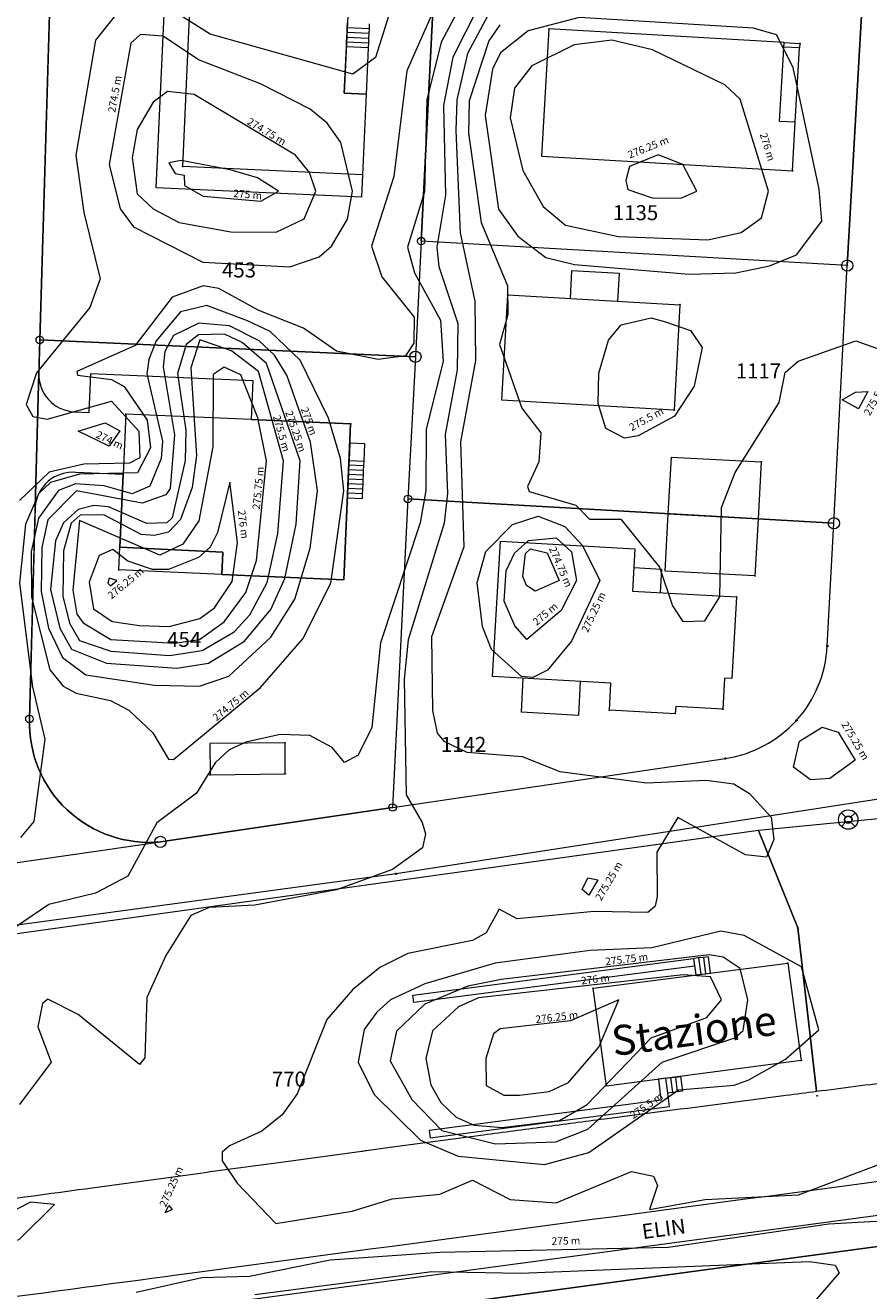
# Model space of a CAD drawing. Units: metres. Extents: x 728484 to 728835, y 121793 to 122235.
# Drawn here: x 728702 to 728758, y 121919 to 122004 of the extents above; entities that cross this region are included whole.
import ezdxf

# ---------------------------------------------------------------- set-up
doc = ezdxf.new("R2010")
doc.units = ezdxf.units.M
doc.header["$MEASUREMENT"] = 0
for name, color, linetype, lineweight in [('01211 BB Gebaeude_Num_Penna__7_Num_Penna__7_Num_Penna__7', 7, 'Continuous', 18), ('01221 BB befestigt-Strasse Weg_Num_Penna__7_Num_Penna__7_Num_Penna__7', 7, 'Continuous', 18), ('01225 BB uebrige befestigte_Num_Penna__7_Num_Penna__7_Num_Penna__7', 7, 'Continuous', 18), ('01229 BB Objektnamen befestigt_Num_Penna__7_Num_Penna__7_Num_Penna__7', 7, 'Continuous', 18), ('01231 BB humusiert Acker Wiese Weide_Num_Penna__7_Num_Penna__7_Num_Penna__7', 7, 'Continuous', 18), ('01234 BB humusiert Gartenanlage_Num_Penna__7_Num_Penna__7_Num_Penna__7', 7, 'Continuous', 18), ('01236 BB humusiert uebrige_Num_Penna__7_Num_Penna__7_Num_Penna__7', 7, 'Continuous', 18), ('01311 EO uebriger Gebaeudeteil Brandmauer_Num_Penna__7_Num_Penna__7_Num_Penna__7', 7, 'Continuous', 18), ('01312 EO wichtige Treppe_Num_Penna__7_Num_Penna__7_Num_Penna__7', 7, 'Continuous', 18), ('01313 EO Mauer massiver Sockel Lawinenverbauung_Num_Penna__7_Num_Penna__7_Num_Penna__7', 7, 'Continuous', 18), ('01315 EO Hochkamin Mast Pfeiler Antenne_Num_Penna__7_Num_Penna__7_Num_Penna__7', 7, 'Continuous', 18), ('01321 EO unterirdisches Gebaeude Reservoir Unterstand_Num_Penna__7_Num_Penna__7_Num_Penna__7', 7, 'Continuous', 18), ('01339 EO Verkehr Transport_Num_Penna__7_Num_Penna__7_Num_Penna__7', 7, 'Continuous', 18), ('01364 EO Hochspannungsfreileitung_Num_Penna__7_Num_Penna__7_Num_Penna__7', 7, 'Continuous', 18), ('01611 LIEG Parzelle_Num_Penna__7_Num_Penna__7_Num_Penna__7', 7, 'Continuous', 18), ('01619 LIEG Parzellennummer_Num_Penna__7_Num_Penna__7_Num_Penna__7', 7, 'Continuous', 18), ('1_Num_Penna__135_Num_Penna__135_Num_Penna__135', 135, 'Continuous', 18), ('1_Num_Penna__1_Num_Penna__1_Num_Penna__1', 1, 'Continuous', 18), ('1_Num_Penna__211_Num_Penna__211_Num_Penna__211', 211, 'Continuous', 18), ('curve_di_livello_50cm_Num_Penna__10_Num_Penna__1_Num_Penna__1', 1, 'Continuous', 18), ('curve_di_livello_50cm_Num_Penna__1_Num_Penna__1_Num_Penna__1', 1, 'Continuous', 18)]:
    doc.layers.add(name, color=color, linetype=linetype, lineweight=lineweight)
doc.layers.add('1_Num_Penna__253_Num_Penna__4_Num_Penna__3', color=253, linetype='Continuous', lineweight=18, true_color=0xb6b6b6)
doc.layers.add('curve_di_livello_25cm_Num_Penna__252_Num_Penna__3_Num_Penna__2', color=252, linetype='Continuous', lineweight=18, true_color=0x929292)
doc.styles.add('GENERATED_STYLE_1', font='txt')

msp = doc.modelspace()

# ---------------------------------------------------------------- linework, layer by layer
at = {"layer": '01211 BB Gebaeude_Num_Penna__7_Num_Penna__7_Num_Penna__7', "color": 7, "linetype": 'Continuous', "lineweight": 18}
for points in [[(728712.89, 122006.524), (728719.88, 122006.196), (728723.427, 122006.029), (728723.126, 121999.402), (728724.575, 121999.336), (728724.33, 121993.954), (728712.343, 121994.499)], [(728753.225, 121997.451), (728752.177, 121997.513), (728752.487, 122002.775), (728736.783, 122003.699), (728736.282, 121995.193), (728753.038, 121994.207)], [(728745.152, 121978.231), (728733.64, 121978.896), (728734.046, 121985.934), (728745.525, 121985.271)], [(728708.363, 121973.922), (728708.137, 121969.074), (728715.025, 121968.752), (728714.959, 121967.253), (728723.091, 121966.896), (728723.549, 121977.309), (728716.905, 121977.601), (728708.552, 121977.968)], [(728744.75, 121971.307), (728744.954, 121975.099), (728750.945, 121974.777), (728750.74, 121970.966)], [(728744.75, 121971.307), (728750.74, 121970.966), (728750.535, 121967.16), (728744.544, 121967.482)], [(728742.526, 121968.969), (728742.365, 121966.146), (728749.301, 121965.751), (728748.991, 121960.31), (728748.506, 121960.338), (728748.388, 121958.259), (728745.242, 121958.443), (728745.214, 121957.948), (728740.82, 121958.198), (728740.922, 121959.996), (728733.026, 121960.446), (728733.541, 121969.481)], [(728739.738, 121939.619), (728752.718, 121941.304), (728753.626, 121934.792), (728740.615, 121933.087)]]:
    msp.add_lwpolyline(points, close=True, dxfattribs=at)
at = {"layer": '01221 BB befestigt-Strasse Weg_Num_Penna__7_Num_Penna__7_Num_Penna__7', "color": 7, "linetype": 'Continuous', "lineweight": 18}
for points in [[(728703.463, 122005.467), (728702.799, 121982.919), (728702.739, 121980.725), (728702.495, 121971.744), (728702.109, 121957.607, 0.451168), (728710.855, 121949.397), (728726.345, 121951.695), (728748.561, 121954.966, 0.173257), (728753.301, 121957.503, 0.173491), (728755.361, 121962.473), (728755.805, 121970.677), (728756.69, 121987.885), (728757.667, 122004.979)], [(728795.446, 121944.253, -0.026347), (728791.232, 121945.064), (728761.281, 121951.18), (728750.771, 121950.164), (728697.103, 121942.682, 0.036752), (728670.462, 121937.009), (728659.784, 121933.34), (728656.294, 121930.989), (728654.75, 121927.251), (728655.072, 121919.456), (728655.346, 121912.825), (728655.658, 121910.75), (728655.842, 121909.527), (728653.43, 121909.422)]]:
    msp.add_lwpolyline(points, format="xyb", dxfattribs=at)
at = {"layer": '01225 BB uebrige befestigte_Num_Penna__7_Num_Penna__7_Num_Penna__7', "color": 7, "linetype": 'Continuous', "lineweight": 18}
for points in [[(728708.363, 121973.922), (728705.216, 121974.069, 0.421342), (728702.495, 121971.744), (728702.739, 121980.725, 0.411497), (728705.105, 121978.119), (728706.104, 121978.075), (728706.218, 121980.673), (728717.019, 121980.198), (728716.905, 121977.601), (728708.552, 121977.968)], [(728759.835, 121933.407), (728759.557, 121948.501), (728761.281, 121951.18), (728750.771, 121950.164), (728753.404, 121943.655), (728754.648, 121932.741, -0.000783)]]:
    msp.add_lwpolyline(points, format="xyb", close=True, dxfattribs=at)
msp.add_lwpolyline([(728795.446, 121931.582, -0.000281), (728760.446, 121926.924, 0.000487), (728712.974, 121920.595, 0.00038), (728655.346, 121912.825), (728655.072, 121919.456), (728659.623, 121920.061), (728691.862, 121924.347), (728695.47, 121924.828, 0.000545), (728699.076, 121925.314, 0.000155), (728706.291, 121926.295), (728713.505, 121927.279, -0.000206), (728718.918, 121928.016), (728724.294, 121928.732, -0.007316), (728724.583, 121928.788), (728726.346, 121929.026), (728728.367, 121929.298), (728732.405, 121929.836, -0.000487), (728736.445, 121930.37, -0.00073), (728740.485, 121930.901), (728744.525, 121931.427, 0.000609), (728752.603, 121932.476, 0.000543), (728754.648, 121932.741, -0.000783), (728759.835, 121933.407, 0.000959)], format="xyb", dxfattribs=at)
at = {"layer": '01231 BB humusiert Acker Wiese Weide_Num_Penna__7_Num_Penna__7_Num_Penna__7', "color": 7, "linetype": 'Continuous', "lineweight": 18}
msp.add_lwpolyline([(728795.446, 121927.344), (728715.076, 121916.468), (728720.544, 121873.507), (728665.146, 121868.702), (728666.937, 121862.292), (728672.031, 121856.92), (728708.523, 121859.069), (728722.464, 121858.032), (728753.684, 121857.905), (728795.446, 121866.203), (728795.446, 121866.205)], dxfattribs=at)
at = {"layer": '01234 BB humusiert Gartenanlage_Num_Penna__7_Num_Penna__7_Num_Penna__7', "color": 7, "linetype": 'Continuous', "lineweight": 18}
msp.add_lwpolyline([(728723.427, 122006.029), (728723.126, 121999.402), (728724.575, 121999.336), (728724.33, 121993.954), (728712.343, 121994.499), (728712.89, 122006.524)], dxfattribs=at)
for points in [[(728703.463, 122005.467), (728702.799, 121982.919), (728702.739, 121980.725, 0.411497), (728705.105, 121978.119), (728706.104, 121978.075), (728706.218, 121980.673), (728717.019, 121980.198), (728716.905, 121977.601), (728723.549, 121977.309), (728723.091, 121966.896), (728714.959, 121967.253), (728715.025, 121968.752), (728708.137, 121969.074), (728708.363, 121973.922), (728705.216, 121974.069, 0.421342), (728702.495, 121971.744), (728702.109, 121957.607, 0.451168), (728710.855, 121949.397), (728726.345, 121951.695), (728748.561, 121954.966, 0.173257), (728753.301, 121957.503, 0.173491), (728755.361, 121962.473), (728755.805, 121970.677), (728756.69, 121987.885), (728757.667, 122004.979)], [(728699.076, 121925.314, 0.000155), (728706.291, 121926.295), (728713.505, 121927.279, -0.000206), (728718.918, 121928.016), (728724.294, 121928.732, -0.007316), (728724.583, 121928.788), (728726.346, 121929.026), (728728.367, 121929.298), (728732.405, 121929.836, -0.000487), (728736.445, 121930.37, -0.00073), (728740.485, 121930.901), (728744.525, 121931.427, 0.000609), (728752.603, 121932.476, 0.000543), (728754.648, 121932.741), (728753.404, 121943.655), (728750.771, 121950.164), (728697.103, 121942.682, 0.036752)]]:
    msp.add_lwpolyline(points, format="xyb", dxfattribs=at)
for points in [[(728753.225, 121997.451), (728752.177, 121997.513), (728752.487, 122002.775), (728736.783, 122003.699), (728736.282, 121995.193), (728753.038, 121994.207)], [(728745.152, 121978.231), (728733.64, 121978.896), (728734.046, 121985.934), (728745.525, 121985.271)], [(728744.75, 121971.307), (728744.954, 121975.099), (728750.945, 121974.777), (728750.74, 121970.966), (728750.535, 121967.16), (728744.544, 121967.482)], [(728742.526, 121968.969), (728742.365, 121966.146), (728749.301, 121965.751), (728748.991, 121960.31), (728748.506, 121960.338), (728748.388, 121958.259), (728745.242, 121958.443), (728745.214, 121957.948), (728740.82, 121958.198), (728740.922, 121959.996), (728733.026, 121960.446), (728733.541, 121969.481)], [(728739.738, 121939.619), (728752.718, 121941.304), (728753.626, 121934.792), (728740.615, 121933.087)]]:
    msp.add_lwpolyline(points, close=True, dxfattribs=at)
at = {"layer": '01236 BB humusiert uebrige_Num_Penna__7_Num_Penna__7_Num_Penna__7', "color": 7, "linetype": 'Continuous', "lineweight": 18}
msp.add_lwpolyline([(728795.446, 121931.582, -0.000281), (728760.446, 121926.924, 0.000487), (728712.974, 121920.595, 0.00038), (728655.346, 121912.825), (728655.658, 121910.75, 0.069944), (728656.129, 121909.54), (728657.429, 121909.597), (728677.616, 121911.693), (728715.076, 121916.468), (728795.446, 121927.344), (728795.446, 121927.345)], format="xyb", dxfattribs=at)
at = {"layer": '01311 EO uebriger Gebaeudeteil Brandmauer_Num_Penna__7_Num_Penna__7_Num_Penna__7', "color": 7, "linetype": 'Continuous', "lineweight": 18}
msp.add_line((728753.225, 121997.451), (728753.517, 122002.415), dxfattribs=at)
for points in [[(728724.33, 121993.954), (728724.262, 121992.456), (728710.576, 121993.079), (728711.192, 122006.604), (728712.89, 122006.524)], [(728741.382, 121985.51), (728741.489, 121987.357), (728738.296, 121987.541), (728738.19, 121985.695)], [(728714.959, 121967.253), (728708.066, 121967.556), (728708.137, 121969.074)], [(728742.455, 121967.721), (728744.302, 121967.616), (728744.212, 121966.041)], [(728738.875, 121960.113), (728738.746, 121957.841), (728734.944, 121958.057), (728735.073, 121960.329)]]:
    msp.add_lwpolyline(points, dxfattribs=at)
at = {"layer": '01312 EO wichtige Treppe_Num_Penna__7_Num_Penna__7_Num_Penna__7', "color": 7, "linetype": 'Continuous', "lineweight": 18}
for p, q in [((728723.325, 122003.784), (728724.774, 122003.718)), ((728723.296, 122003.141), (728724.745, 122003.075)), ((728723.31, 122003.462), (728724.759, 122003.396)), ((728724.716, 122002.433), (728723.267, 122002.499)), ((728723.282, 122002.82), (728724.731, 122002.754)), ((728724.413, 121974.203), (728723.414, 121974.247)), ((728724.427, 121974.515), (728723.428, 121974.559)), ((728723.442, 121974.871), (728724.441, 121974.827)), ((728724.373, 121973.266), (728723.373, 121973.31)), ((728724.386, 121973.579), (728723.386, 121973.623)), ((728724.4, 121973.891), (728723.4, 121973.935)), ((728724.345, 121972.642), (728723.346, 121972.686)), ((728724.359, 121972.954), (728723.359, 121972.998)), ((728746.769, 121941.641), (728746.911, 121940.55)), ((728747.099, 121941.684), (728747.241, 121940.593)), ((728745.042, 121932.658), (728744.912, 121933.65)), ((728745.372, 121932.701), (728745.242, 121933.693))]:
    msp.add_line(p, q, dxfattribs=at)
msp.add_lwpolyline([(728724.789, 122004.039), (728724.774, 122003.718), (728724.759, 122003.396), (728724.745, 122003.075), (728724.731, 122002.754), (728724.716, 122002.433), (728724.575, 121999.336), (728723.126, 121999.402), (728723.267, 122002.499), (728723.282, 122002.82), (728723.296, 122003.141), (728723.31, 122003.462), (728723.325, 122003.784), (728723.34, 122004.105)], dxfattribs=at)
for points in [[(728723.4, 121973.935), (728723.386, 121973.623), (728723.373, 121973.31), (728723.359, 121972.998), (728723.346, 121972.686), (728723.332, 121972.374), (728724.331, 121972.33), (728724.345, 121972.642), (728724.359, 121972.954), (728724.373, 121973.266), (728724.386, 121973.579), (728724.4, 121973.891), (728724.413, 121974.203), (728724.427, 121974.515), (728724.441, 121974.827), (728724.492, 121975.986), (728723.493, 121976.03), (728723.442, 121974.871), (728723.428, 121974.559), (728723.414, 121974.247)], [(728746.911, 121940.55), (728747.241, 121940.593), (728747.572, 121940.636), (728747.43, 121941.727), (728747.099, 121941.684), (728746.769, 121941.641), (728746.438, 121941.598), (728746.58, 121940.507)], [(728744.581, 121933.607), (728744.912, 121933.65), (728745.242, 121933.693), (728745.573, 121933.737), (728745.703, 121932.745), (728745.372, 121932.701), (728745.042, 121932.658), (728744.711, 121932.615)]]:
    msp.add_lwpolyline(points, close=True, dxfattribs=at)
at = {"layer": '01313 EO Mauer massiver Sockel Lawinenverbauung_Num_Penna__7_Num_Penna__7_Num_Penna__7', "color": 7, "linetype": 'Continuous', "lineweight": 18}
for points in [[(728746.504, 121941.103), (728727.758, 121938.67), (728727.694, 121939.166), (728746.438, 121941.598)], [(728728.799, 121930.125), (728728.864, 121929.629), (728744.828, 121931.723), (728744.711, 121932.615), (728744.581, 121933.607), (728744.085, 121933.542), (728744.215, 121932.55), (728744.267, 121932.154)]]:
    msp.add_lwpolyline(points, close=True, dxfattribs=at)
at = {"layer": '01315 EO Hochkamin Mast Pfeiler Antenne_Num_Penna__7_Num_Penna__7_Num_Penna__7', "color": 7, "linetype": 'Continuous', "lineweight": 18}
msp.add_lwpolyline([(728752.487, 122002.775), (728753.535, 122002.713), (728753.517, 122002.415), (728752.469, 122002.476)], close=True, dxfattribs=at)
at = {"layer": '01321 EO unterirdisches Gebaeude Reservoir Unterstand_Num_Penna__7_Num_Penna__7_Num_Penna__7', "color": 7, "linetype": 'Continuous', "lineweight": 18}
msp.add_lwpolyline([(728714.165, 121953.866), (728719.179, 121953.944), (728719.168, 121956.012), (728714.142, 121955.956)], close=True, dxfattribs=at)
at = {"layer": '01364 EO Hochspannungsfreileitung_Num_Penna__7_Num_Penna__7_Num_Penna__7', "color": 7, "linetype": 'Continuous', "lineweight": 18}
msp.add_lwpolyline([(728664.809, 121911.944), (728714.661, 121918.547), (728768.867, 121925.821), (728795.446, 121929.491)], dxfattribs=at)
at = {"layer": '01611 LIEG Parzelle_Num_Penna__7_Num_Penna__7_Num_Penna__7', "color": 7, "linetype": 'Continuous', "lineweight": 18}
for points in [[(728704.461, 122042.121), (728704.914, 122070.59), (728707.104, 122100.06), (728697.018, 122090.177), (728689.171, 122083.866), (728689.143, 122080.298), (728672.263, 122072.778), (728660.407, 122066.727), (728657.218, 122064.579), (728603.227, 122048.08), (728607.132, 122019.627), (728629.768, 122022.742), (728637.003, 121969.738), (728637.004, 121969.73), (728640.345, 121945.317, 0.29754), (728646.098, 121938.739, 0.118484), (728649.837, 121938.598), (728668.849, 121942.36), (728686.501, 121945.876), (728710.855, 121949.397, -0.451168), (728702.109, 121957.607), (728702.799, 121982.919), (728703.683, 122012.918)], [(728710.855, 121949.397, -0.451168), (728702.109, 121957.607), (728702.799, 121982.919), (728727.875, 121981.793), (728727.373, 121972.298), (728726.345, 121951.695)], [(728726.345, 121951.695), (728748.561, 121954.966, 0.173257), (728753.301, 121957.503, 0.173491), (728755.361, 121962.473), (728755.805, 121970.677), (728727.373, 121972.298)]]:
    msp.add_lwpolyline(points, format="xyb", close=True, dxfattribs=at)
for points in [[(728729.126, 122006.659), (728728.255, 121989.52), (728727.875, 121981.793), (728702.799, 121982.919), (728703.683, 122012.918), (728729.406, 122011.777)], [(728757.667, 122004.979), (728756.69, 121987.885), (728728.255, 121989.52), (728729.126, 122006.659)], [(728727.875, 121981.793), (728727.373, 121972.298), (728755.805, 121970.677), (728756.69, 121987.885), (728728.255, 121989.52)]]:
    msp.add_lwpolyline(points, close=True, dxfattribs=at)
msp.add_lwpolyline([(728649.837, 121938.598), (728668.849, 121942.36), (728686.501, 121945.876), (728710.855, 121949.397), (728726.345, 121951.695), (728748.561, 121954.966, 0.173257), (728753.301, 121957.503, 0.173491), (728755.361, 121962.473), (728755.805, 121970.677), (728756.69, 121987.885), (728757.667, 122004.979)], format="xyb", dxfattribs=at)
for points in [[(728795.446, 121945.257), (728760.507, 121952.516), (728726.579, 121947.261), (728687.145, 121941.918), (728670.462, 121937.009), (728659.784, 121933.34), (728656.294, 121930.989), (728654.75, 121927.251), (728654.766, 121916.677), (728553.852, 121903.427)], [(728795.446, 121945.256), (728795.446, 121945.257), (728760.507, 121952.516), (728726.579, 121947.261), (728687.145, 121941.918), (728670.462, 121937.009), (728659.784, 121933.34), (728656.294, 121930.989), (728654.75, 121927.251), (728654.766, 121916.677), (728657.429, 121909.597), (728677.616, 121911.693), (728715.076, 121916.468), (728795.446, 121927.344), (728795.446, 121927.345)], [(728795.446, 121927.344), (728715.076, 121916.468), (728720.544, 121873.507), (728722.464, 121858.032), (728753.684, 121857.905), (728795.446, 121866.203), (728795.446, 121866.205)]]:
    msp.add_lwpolyline(points, dxfattribs=at)
at = {"layer": '1_Num_Penna__135_Num_Penna__135_Num_Penna__135', "color": 135, "linetype": 'Continuous', "lineweight": 18}
for centre, radius in [((728728.255, 121989.52), 0.25), ((728756.69, 121987.885), 0.375), ((728702.799, 121982.919), 0.25), ((728727.875, 121981.793), 0.375), ((728727.373, 121972.298), 0.25), ((728755.805, 121970.677), 0.375), ((728755.361, 121962.473), 0.05), ((728702.109, 121957.607), 0.25), ((728753.301, 121957.503), 0.05), ((728748.561, 121954.966), 0.05), ((728726.345, 121951.695), 0.25), ((728710.855, 121949.397), 0.375), ((728726.579, 121947.261), 0.05)]:
    msp.add_circle(centre, radius, dxfattribs=at)
at = {"layer": '1_Num_Penna__1_Num_Penna__1_Num_Penna__1', "color": 1, "linetype": 'Continuous', "lineweight": 18}
for p, q in [((728756.602, 121951.044), (728756.301, 121951.345)), ((728756.92, 121951.044), (728757.221, 121951.345)), ((728756.602, 121950.726), (728756.301, 121950.425)), ((728756.92, 121950.726), (728757.221, 121950.425))]:
    msp.add_line(p, q, dxfattribs=at)
for radius in [0.65, 0.225]:
    msp.add_circle((728756.761, 121950.885), radius, dxfattribs=at)
at = {"layer": '1_Num_Penna__211_Num_Penna__211_Num_Penna__211', "color": 211, "linetype": 'Continuous', "lineweight": 18}
for radius in [0.65, 0.25]:
    msp.add_circle((728756.761, 121950.885), radius, dxfattribs=at)
at = {"layer": '1_Num_Penna__253_Num_Penna__4_Num_Penna__3', "color": 253, "linetype": 'Continuous', "lineweight": 18, "true_color": 0xb6b6b6}
for centre in [(728736.783, 122003.699), (728753.535, 122002.713), (728712.343, 121994.499), (728753.038, 121994.207), (728734.046, 121985.934), (728745.525, 121985.271), (728708.552, 121977.968), (728745.152, 121978.231), (728723.549, 121977.309), (728750.945, 121974.777), (728708.066, 121967.556), (728750.535, 121967.16), (728749.301, 121965.751), (728740.82, 121958.198), (728748.388, 121958.259), (728719.168, 121956.012), (728714.165, 121953.866), (728719.179, 121953.944), (728704.187, 121951.978), (728750.771, 121950.164), (728753.404, 121943.655), (728752.718, 121941.304), (728739.738, 121939.619), (728753.626, 121934.792), (728754.683, 121932.436)]:
    msp.add_circle(centre, 0.025, dxfattribs=at)
at = {"layer": 'curve_di_livello_25cm_Num_Penna__252_Num_Penna__3_Num_Penna__2', "color": 252, "linetype": 'Continuous', "lineweight": 18, "true_color": 0x929292}
for points in [[(728731.315, 122006.067), (728729.601, 122002.795), (728728.631, 121998.944), (728728.472, 121992.811), (728727.342, 121989.108), (728727.804, 121987.391), (728729.545, 121984.246), (728729.724, 121981.474), (728728.597, 121976.957), (728728.564, 121972.87), (728728.192, 121970.712), (728725.547, 121962.686), (728724.955, 121957.028), (728724.053, 121955.194), (728723.147, 121954.686), (728722.307, 121955.699), (728720.818, 121956.491), (728718.849, 121956.562), (728716.551, 121956.057), (728715.444, 121955.532), (728714.508, 121954.671), (728713.256, 121952.644), (728710.617, 121950.664), (728708.683, 121947.109), (728706.508, 121945.96), (728703.398, 121945.204), (728699.478, 121942.561)], [(728708.027, 122004.838), (728706.512, 122002.946), (728705.214, 121995.249), (728705.744, 121991.428), (728706.839, 121986.991), (728706.151, 121985.076), (728702.581, 121980.713), (728701.897, 121978.607), (728702.334, 121977.805), (728703.301, 121977.617), (728707.586, 121978.838), (728709.404, 121976.825), (728709.47, 121975.041), (728708.797, 121974.68), (728705.731, 121974.621), (728703.434, 121974.092), (728701.452, 121972.188)], [(728726.151, 122004.739), (728725.204, 122001.779), (728723.697, 122000.658), (728714.179, 122003.342), (728711.587, 122004.959)], [(728732.708, 122004.582), (728731.351, 122002.04), (728730.639, 121998.945), (728730.568, 121996.899), (728730.866, 121990.073), (728731.847, 121985.511), (728731.882, 121981.554), (728730.881, 121976.121), (728731.092, 121969.094), (728728.939, 121963.079), (728729.016, 121958.177), (728729.333, 121956.653), (728729.757, 121956.129), (728731.303, 121955.377), (728734.987, 121955.093), (728737.517, 121954.101), (728743.289, 121953.329), (728747.282, 121953.514), (728749.115, 121953.263), (728750.174, 121952.622), (728751.62, 121951.038), (728751.802, 121949.559), (728751.304, 121948.384), (728749.905, 121948.537), (728745.385, 121951.023), (728743.994, 121948.703), (728744.013, 121945.749), (728743.865, 121945.094), (728743.379, 121944.69), (728739.809, 121944.74), (728734.672, 121944.249), (728733.461, 121944.904), (728732.604, 121943.315), (728731.686, 121942.816), (728727.368, 121941.94), (728725.49, 121940.997), (728723.693, 121939.534), (728721.956, 121937.543), (728719.986, 121932.566), (728718.982, 121931.162), (728717.614, 121930.077), (728715.468, 121929.103), (728714.969, 121928.671), (728714.977, 121928.105), (728715.976, 121926.601), (728718.55, 121923.918), (728723.651, 121924.732), (728726.317, 121925.564), (728729.496, 121925.866), (728731.68, 121926.809), (728734.19, 121925.519), (728737.258, 121925.288), (728742.297, 121927.375), (728743.765, 121927.062), (728744.038, 121926.457), (728743.506, 121924.854), (728747.221, 121925.505), (728753.443, 121925.822), (728759.1, 121927.965)], [(728717.153, 121919.168), (728728.969, 121920.694), (728734.894, 121920.596), (728754.172, 121921.368), (728755.895, 121921.134), (728756.15, 121920.608), (728754.478, 121918.671)]]:
    msp.add_lwpolyline(points, dxfattribs=at)
for points in [[(728754.99, 121990.85), (728754.827, 121992.98), (728753.091, 122001.119), (728751.966, 122003.302), (728750.435, 122003.739), (728738.809, 122004.455), (728735.39, 122003.571), (728733.553, 122002.083), (728733.02, 122001.008), (728732.522, 121997.902), (728733.42, 121991.643), (728734.712, 121989.849), (728736.582, 121988.423), (728738.492, 121987.946), (728746.137, 121987.306), (728749.259, 121987.392), (728751.508, 121987.859), (728753.3, 121988.606)], [(728721.231, 121992.85), (728720.81, 121994.094), (728719.873, 121995.264), (728713.097, 121999.302), (728711.328, 121999.514), (728710.358, 121998.801), (728709.292, 121996.972), (728708.966, 121995.081), (728709.297, 121992.668), (728710.359, 121991.68), (728712.106, 121990.754), (728715.549, 121990.139), (728718.578, 121990.112), (728720.451, 121991.002)], [(728746.664, 121992.85), (728745.728, 121994.627), (728744.083, 121995.284), (728742.154, 121994.51), (728741.905, 121993.563), (728742.054, 121992.954), (728743.675, 121992.416), (728745.59, 121992.393)], [(728723.101, 121972.85), (728722.863, 121975.001), (728722.07, 121977.686), (728720.176, 121981.571), (728718.178, 121983.489), (728716.665, 121984.197), (728713.952, 121985.22), (728712.192, 121984.802), (728710.567, 121982.855), (728710.089, 121981.621), (728709.941, 121980.659), (728710.998, 121976.149), (728710.904, 121975.008), (728710.147, 121973.142), (728708.955, 121972.644), (728707.088, 121973.181), (728705.193, 121973.305), (728704.041, 121972.859), (728702.706, 121971.008), (728702.232, 121968.763), (728702.243, 121965.739), (728703.479, 121960.892), (728704.355, 121959.792), (728705.227, 121959.325), (728707.527, 121958.844), (728708.749, 121958.203), (728710.343, 121956.671), (728711.381, 121954.914), (728711.723, 121954.906), (728717.527, 121959.704), (728720.366, 121962.959), (728722.235, 121966.676)], [(728720.174, 121974.85), (728717.928, 121981.351), (728716.313, 121982.751), (728715.125, 121983.313), (728713.395, 121983.264), (728712.578, 121982.616), (728711.988, 121980.684), (728712.543, 121976.892), (728712.504, 121974.871), (728711.632, 121971.027), (728711.271, 121970.708), (728709.942, 121970.648), (728707.382, 121971.761), (728706.397, 121971.862), (728705.366, 121971.601), (728704.378, 121970.708), (728703.845, 121969.502), (728703.51, 121966.247), (728704.138, 121963.678), (728704.908, 121962.269), (728707.249, 121961.34), (728711.947, 121960.994), (728714.064, 121961.332), (728716.463, 121962.8), (728718.223, 121964.918), (728719.165, 121966.994), (728719.908, 121970.613)], [(728717.926, 121974.85), (728717.348, 121977.725), (728716.218, 121980.594), (728715.112, 121981.102), (728714.363, 121980.609), (728714.347, 121975.773), (728713.407, 121970.846), (728712.356, 121969.274), (728710.808, 121968.548), (728705.457, 121970.86), (728705.009, 121966.196), (728705.281, 121964.607), (728705.687, 121964.026), (728707.535, 121962.913), (728711.785, 121962.664), (728713.456, 121962.922), (728715.113, 121964.096), (728716.561, 121966.06), (728717.26, 121968.179)], [(728740.19, 121966.85), (728738.296, 121962.802), (728736.68, 121960.859), (728735.704, 121960.382), (728734.947, 121960.432), (728732.947, 121962.245), (728732.355, 121963.774), (728732.001, 121966.724), (728732.571, 121968.782), (728734.351, 121970.59), (728736.056, 121971.144), (728737.838, 121970.457), (728739.013, 121969.199)], [(728737.458, 121966.85), (728735.869, 121966.131), (728735.294, 121966.507), (728735.034, 121967.127), (728735.228, 121968.654), (728735.556, 121968.974), (728736.667, 121968.69)], [(728707.946, 121966.85), (728707.437, 121967.016), (728707.35, 121966.672), (728707.523, 121966.5)], [(728757.224, 121954.85), (728755.535, 121953.623), (728754.246, 121953.543), (728753.098, 121954.393), (728753.509, 121956.114), (728755.027, 121957.066), (728756.097, 121956.717)], [(728740.047, 121946.85), (728739.457, 121945.841), (728739.009, 121946.222), (728739.374, 121946.993)], [(728750.068, 121938.85), (728749.536, 121940.935), (728748.401, 121941.692), (728747.484, 121941.862), (728733.59, 121940.197), (728731.374, 121939.754), (728728.491, 121938.559), (728726.6, 121936.765), (728726.191, 121934.78), (728727.629, 121932.191), (728729.638, 121930.118), (728733.222, 121929.226), (728737.237, 121929.368), (728739.389, 121930.215), (728744.335, 121934.692), (728749.187, 121936.317), (728749.738, 121936.801)], [(728741.446, 121938.85), (728738.217, 121937.436), (728733.529, 121936.905), (728733.08, 121936.572), (728732.579, 121934.924), (728732.597, 121933.129), (728733.77, 121932.475), (728734.824, 121932.472), (728736.792, 121932.725), (728738.097, 121933.335), (728740.121, 121935.692)], [(728703.78, 121925.184), (728702.189, 121925.324), (728699.313, 121923.857), (728695.563, 121923.483), (728694.908, 121922.85), (728695.012, 121921.224), (728695.68, 121920.691), (728697.516, 121921.942), (728701.418, 121922.842)], [(728711.628, 121924.85), (728711.179, 121924.617), (728711.406, 121925.117)]]:
    msp.add_lwpolyline(points, close=True, dxfattribs=at)
at = {"layer": 'curve_di_livello_50cm_Num_Penna__10_Num_Penna__1_Num_Penna__1', "color": 1, "linetype": 'Continuous', "lineweight": 18}
for points in [[(728730.046, 122007.099), (728727.303, 122000.895), (728726.424, 121993.829), (728724.939, 121989.179), (728725.62, 121987.132), (728727.797, 121984.437), (728727.767, 121982.695), (728727.217, 121981.863), (728725.393, 121981.621), (728722.614, 121982.158), (728720.41, 121983.711), (728717.417, 121984.875), (728714.756, 121986.355), (728713.715, 121986.524), (728711.626, 121985.769), (728709.155, 121982.549), (728705.268, 121980.812), (728705.317, 121980.557), (728707.578, 121980.266), (728708.424, 121979.811), (728709.968, 121977.562), (728710.184, 121975.702), (728709.316, 121974.042), (728705.45, 121973.959), (728703.51, 121973.387), (728702.743, 121972.657), (728701.854, 121970.605), (728701.443, 121966.667), (728702.323, 121959.741), (728703.146, 121956.257), (728702.411, 121950.756), (728701.523, 121949.678)], [(728732.085, 122005.187), (728730.359, 122001.801), (728729.749, 121998.565), (728729.879, 121992.585), (728729.303, 121989.123), (728729.439, 121987.818), (728730.694, 121984.006), (728730.661, 121980.927), (728729.846, 121976.601), (728730.007, 121972.662), (728729.78, 121970.67), (728727.378, 121962.887), (728727.123, 121960.265), (728727.254, 121952.532), (728728.32, 121950.694), (728728.545, 121949.943), (728728.34, 121949.002), (728726.339, 121947.541), (728722.593, 121946.192), (728717.147, 121945.18), (728714.116, 121945.021), (728712.89, 121944.476), (728711.216, 121941.81), (728709.943, 121939.002), (728709.822, 121934.972), (728709.45, 121934.537), (728705.368, 121937.857), (728703.332, 121938.896), (728702.985, 121938.606), (728702.672, 121937.046), (728703.553, 121934.683), (728701.437, 121931.855)], [(728733.503, 122003.966), (728732.768, 122002.89), (728731.449, 121998.891), (728731.417, 121996.721), (728732.259, 121990.751), (728734.01, 121986.524), (728734.038, 121984.608), (728733.488, 121982.622), (728734.97, 121978.366), (728736.248, 121976.721), (728736.098, 121974.768), (728735.36, 121973.129), (728735.464, 121972.79), (728738.573, 121971.886), (728739.488, 121970.956), (728741.59, 121970.941), (728744.158, 121967.737), (728745.025, 121965.171), (728745.727, 121964.117), (728747.199, 121964.167), (728748.193, 121965.765), (728748.295, 121971.737), (728749.217, 121974.064), (728752.141, 121978.75), (728752.558, 121980.739), (728753.408, 121981.505), (728757.265, 121982.847), (728758.713, 121982.336)], [(728709.226, 121919.326), (728713.619, 121920.311), (728716.791, 121920.394), (728722.181, 121921.472), (728729.495, 121921.998), (728744.744, 121922.318), (728755.46, 121923.888), (728758.593, 121924.072), (728768.161, 121923.308), (728769.524, 121922.904), (728770.736, 121920.954), (728771.565, 121915.955)]]:
    msp.add_lwpolyline(points, dxfattribs=at)
for points in [[(728723.668, 121992.85), (728722.901, 121996.099), (728721.991, 121997.4), (728720.837, 121998.332), (728717.529, 122000.03), (728713.401, 122001.633), (728711.033, 122003.208), (728709.52, 122003.311), (728708.881, 122002.731), (728707.441, 121994.637), (728708.169, 121991.669), (728709.058, 121990.478), (728713.676, 121988.104), (728719.486, 121987.811), (728721.438, 121988.466), (728722.265, 121989.175), (728723.329, 121990.983)], [(728751.446, 121992.85), (728749.543, 121998.993), (728748.529, 121999.959), (728743.685, 122002.287), (728740.984, 122002.935), (728738.472, 122002.622), (728735.632, 122001.225), (728734.485, 121999.738), (728734.186, 121997.754), (728735.038, 121994.233), (728736.409, 121991.825), (728737.878, 121990.578), (728741.43, 121989.82), (728747.378, 121989.61), (728749.605, 121990.084), (728750.975, 121991.067)], [(728718.722, 121992.85), (728717.337, 121993.741), (728715.513, 121994.279), (728712.245, 121994.906), (728711.406, 121994.747), (728711.835, 121994.035), (728712.445, 121993.92), (728712.459, 121993.225), (728713.715, 121992.521), (728717.562, 121992.189)], [(728747.002, 121982.406), (728746.481, 121979.824), (728745.155, 121977.837), (728742.741, 121976.508), (728741.826, 121976.359), (728740.57, 121977.003), (728740.06, 121978.672), (728740.107, 121980.706), (728740.758, 121982.912), (728741.602, 121983.918), (728743.602, 121984.394), (728744.574, 121984.135), (728746.221, 121983.554)], [(728721.341, 121972.85), (728720.877, 121976.088), (728719.296, 121980.56), (728718.46, 121981.901), (728717.445, 121982.849), (728715.462, 121983.865), (728713.415, 121984.041), (728711.72, 121983.22), (728711.155, 121982.135), (728711.039, 121981.113), (728711.8, 121976.581), (728711.508, 121972.992), (728711.216, 121972.564), (728709.636, 121972.007), (728705.245, 121972.839), (728703.338, 121970.901), (728702.946, 121969.064), (728702.882, 121966.111), (728703.385, 121963.678), (728704.322, 121961.715), (728705.879, 121960.563), (728710.456, 121959.864), (728713.471, 121959.801), (728715.421, 121960.472), (728718.221, 121963.076), (728719.833, 121965.599), (728720.841, 121969.01)], [(728719.069, 121974.85), (728717.396, 121980.8), (728715.603, 121982.189), (728713.476, 121982.925), (728712.872, 121981.056), (728713.26, 121975.191), (728712.977, 121973.071), (728712.202, 121970.916), (728711.39, 121970.077), (728710.466, 121969.848), (728709.557, 121969.914), (728707.078, 121971.245), (728705.504, 121971.219), (728704.89, 121970.679), (728704.392, 121968.832), (728704.328, 121965.801), (728704.774, 121964.013), (728705.444, 121962.843), (728707.538, 121962.126), (728711.456, 121961.841), (728713.629, 121962.167), (728715.779, 121963.431), (728716.818, 121964.555), (728717.98, 121966.712), (728718.685, 121970)], [(728758.071, 121979.475), (728757.446, 121978.326), (728756.351, 121978.909), (728757.238, 121979.437)], [(728708.142, 121976.85), (728707.435, 121975.827), (728705.354, 121976.836), (728707.153, 121977.374)], [(728715.99, 121969.394), (728715.479, 121973.417), (728714.655, 121970.066), (728714.165, 121969.088), (728713.389, 121968.398), (728711.397, 121967.588), (728710.322, 121967.584), (728708.682, 121968.151), (728707.672, 121968.921), (728706.769, 121968.52), (728706.089, 121966.738), (728706.395, 121964.969), (728707.622, 121964.106), (728709.451, 121963.851), (728711.429, 121963.773), (728713.481, 121964.303), (728714.463, 121965.02), (728715.643, 121966.784)], [(728738.62, 121966.85), (728737.591, 121964.841), (728735.317, 121962.916), (728734.504, 121963.832), (728733.792, 121965.475), (728733.92, 121967.491), (728734.481, 121968.669), (728735.417, 121969.525), (728737.275, 121969.695), (728738.291, 121968.761)], [(728754.806, 121936.85), (728753.649, 121941.04), (728749.816, 121943.143), (728748.264, 121943.438), (728743.652, 121942.309), (728739.54, 121942.133), (728733.185, 121941.295), (728728.499, 121939.925), (728726.212, 121938.842), (728725.303, 121938.018), (728724.445, 121936.86), (728724.054, 121934.684), (728725.119, 121932.528), (728728.202, 121929.475), (728730.727, 121928.41), (728736.485, 121927.841), (728739.451, 121928.656), (728745.428, 121932.833), (728749.151, 121933.149), (728750.128, 121933.507), (728752.566, 121934.889)], [(728748.294, 121938.85), (728747.563, 121940.393), (728745.747, 121940.526), (728732.09, 121938.976), (728730.753, 121938.372), (728729.01, 121936.777), (728728.559, 121934.93), (728728.899, 121933.169), (728729.575, 121931.987), (728730.598, 121931.012), (728731.793, 121930.471), (728733.651, 121930.315), (728737.499, 121930.792), (728739.343, 121931.865), (728743.611, 121936.302), (728747.325, 121937.676)]]:
    msp.add_lwpolyline(points, close=True, dxfattribs=at)

# ---------------------------------------------------------------- texts
at = {"layer": '01229 BB Objektnamen befestigt_Num_Penna__7_Num_Penna__7_Num_Penna__7', "color": 7, "linetype": 'Continuous', "lineweight": 18, "insert": (728740.971, 121936.078), "char_height": 2, "attachment_point": 4, "rotation": 7.47, "style": 'GENERATED_STYLE_1'}
msp.add_mtext('\\A1;{\\pql;\\fArial|b0|i0|c0|p34;Stazione}', dxfattribs=at)
at = {"layer": '01339 EO Verkehr Transport_Num_Penna__7_Num_Penna__7_Num_Penna__7', "color": 7, "linetype": 'Continuous', "lineweight": 18, "insert": (728743.06, 121922.865), "char_height": 1, "attachment_point": 7, "rotation": 7.74, "style": 'GENERATED_STYLE_1'}
msp.add_mtext('\\A1;{\\pql;\\fArial|b0|i0|c0|p34;ELIN}', dxfattribs=at)
at = {"layer": '01619 LIEG Parzellennummer_Num_Penna__7_Num_Penna__7_Num_Penna__7', "color": 7, "linetype": 'Continuous', "lineweight": 18, "char_height": 1, "attachment_point": 4, "style": 'GENERATED_STYLE_1'}
for s, insert in [('\\A1;{\\pql;\\fArial|b0|i0|c0|p34;1135}', (728741.049, 121991.417)), ('\\A1;{\\pql;\\fArial|b0|i0|c0|p34;453}', (728714.965, 121987.59)), ('\\A1;{\\pql;\\fArial|b0|i0|c0|p34;1117}', (728749.249, 121980.845)), ('\\A1;{\\pql;\\fArial|b0|i0|c0|p34;454}', (728711.299, 121962.92)), ('\\A1;{\\pql;\\fArial|b0|i0|c0|p34;1142}', (728729.57, 121955.908)), ('\\A1;{\\pql;\\fArial|b0|i0|c0|p34;770}', (728718.288, 121933.555))]:
    msp.add_mtext(s, dxfattribs=dict(at, insert=insert))
at = {"layer": 'curve_di_livello_25cm_Num_Penna__252_Num_Penna__3_Num_Penna__2', "color": 252, "linetype": 'Continuous', "lineweight": 18, "true_color": 0x929292, "char_height": 0.5, "attachment_point": 7, "style": 'GENERATED_STYLE_1'}
for s, insert, rotation in [('\\A1;{\\pql;\\fArial|b0|i0|c0|p34;274.75 m}', (728716.589, 121997.355), 329.2), ('\\A1;{\\pql;\\fArial|b0|i0|c0|p34;276.25 m}', (728742.171, 121995.023), 21.8), ('\\A1;{\\pql;\\fArial|b0|i0|c0|p34;275.25 m}', (728719.177, 121978.088), 289.1), ('\\A1;{\\pql;\\fArial|b0|i0|c0|p34;275.75 m}', (728717.484, 121971.577), 84.3), ('\\A1;{\\pql;\\fArial|b0|i0|c0|p34;274.75 m}', (728736.775, 121968.984), 293.2), ('\\A1;{\\pql;\\fArial|b0|i0|c0|p34;276.25 m}', (728707.587, 121965.577), 39.6), ('\\A1;{\\pql;\\fArial|b0|i0|c0|p34;275.25 m}', (728739.377, 121963.338), 64.9), ('\\A1;{\\pql;\\fArial|b0|i0|c0|p34;274.75 m}', (728714.592, 121957.427), 39.6), ('\\A1;{\\pql;\\fArial|b0|i0|c0|p34;275.25 m}', (728756.278, 121957.248), 301.1), ('\\A1;{\\pql;\\fArial|b0|i0|c0|p34;275.25 m}', (728740.272, 121945.42), 59.7), ('\\A1;{\\pql;\\fArial|b0|i0|c0|p34;275.75 m}', (728740.575, 121941.15), 6.8), ('\\A1;{\\pql;\\fArial|b0|i0|c0|p34;276.25 m}', (728735.912, 121937.291), 6.5), ('\\A1;{\\pql;\\fArial|b0|i0|c0|p34;275.25 m}', (728711.21, 121924.962), 65.6)]:
    msp.add_mtext(s, dxfattribs=dict(at, insert=insert, rotation=rotation))
at = {"layer": 'curve_di_livello_50cm_Num_Penna__1_Num_Penna__1_Num_Penna__1', "color": 1, "linetype": 'Continuous', "lineweight": 18, "char_height": 0.5, "attachment_point": 7, "style": 'GENERATED_STYLE_1'}
for s, insert, rotation in [('\\A1;{\\pql;\\fArial|b0|i0|c0|p34;274.5 m}', (728707.835, 121998.074), 79.9), ('\\A1;{\\pql;\\fArial|b0|i0|c0|p34;276 m}', (728750.843, 121996.654), 287.2), ('\\A1;{\\pql;\\fArial|b0|i0|c0|p34;275 m}', (728715.7, 121992.465), 355.1), ('\\A1;{\\pql;\\fArial|b0|i0|c0|p34;275.5 m}', (728758.209, 121977.814), 61.5), ('\\A1;{\\pql;\\fArial|b0|i0|c0|p34;275 m}', (728720.213, 121978.313), 289.5), ('\\A1;{\\pql;\\fArial|b0|i0|c0|p34;275.5 m}', (728718.357, 121977.806), 285.7), ('\\A1;{\\pql;\\fArial|b0|i0|c0|p34;275.5 m}', (728742.311, 121976.815), 28.8), ('\\A1;{\\pql;\\fArial|b0|i0|c0|p34;274 m}', (728706.496, 121976.419), 334.2), ('\\A1;{\\pql;\\fArial|b0|i0|c0|p34;276 m}', (728716.013, 121971.526), 277.2), ('\\A1;{\\pql;\\fArial|b0|i0|c0|p34;275 m}', (728735.961, 121963.809), 40.2), ('\\A1;{\\pql;\\fArial|b0|i0|c0|p34;276 m}', (728738.957, 121939.871), 6.5), ('\\A1;{\\pql;\\fArial|b0|i0|c0|p34;275.5 m}', (728742.416, 121930.869), 34.9), ('\\A1;{\\pql;\\fArial|b0|i0|c0|p34;275 m}', (728736.962, 121922.482), 1.2)]:
    msp.add_mtext(s, dxfattribs=dict(at, insert=insert, rotation=rotation))

doc.saveas('drawing.dxf')
